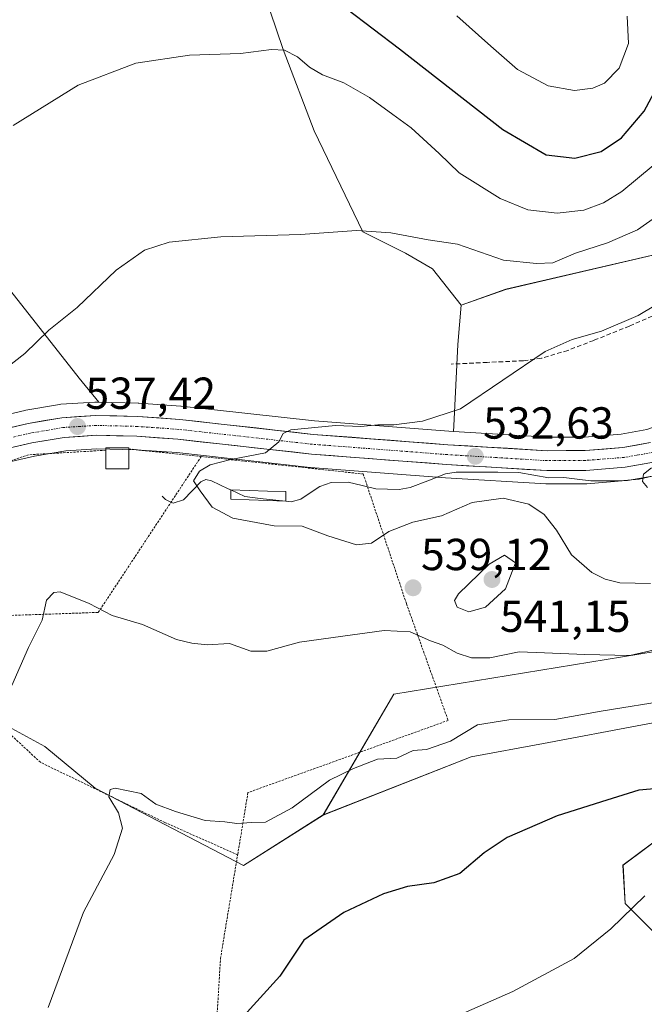
# Model space of a CAD drawing. Units: metres. Extents: x 590167 to 593615, y 4745216 to 4747575.
# Drawn here: x 591654 to 591793, y 4745780 to 4746000 of the extents above; entities that cross this region are included whole.
import ezdxf
from ezdxf.enums import TextEntityAlignment as Align

# ---------------------------------------------------------------- set-up
doc = ezdxf.new("R2010")
doc.units = ezdxf.units.M
doc.header["$MEASUREMENT"] = 0
for name, pattern in [('TRAZO_Y_PUNTO', [1, 0.5, -0.25, 0, -0.25]), ('TRAZOS', [0.75, 0.5, -0.25]), ('TRAZOSX2', [1.5, 1, -0.5])]:
    doc.linetypes.add(name, pattern=pattern)
for name, color, linetype, lineweight in [('Alambrada', 19, 'TRAZOS', 0), ('Arbolado forestal CxS', 92, 'Continuous', 0), ('Carretera de calzada única', 19, 'Continuous', 13), ('Carretera de calzada única Cxs', 19, 'Continuous', 13), ('Carretera de calzada única eje', 19, 'TRAZO_Y_PUNTO', 0), ('Carátula', 7, 'Continuous', 5), ('Corriente natural lineal', 142, 'Continuous', 13), ('Cultivos herbáceos CxS', 92, 'Continuous', 0), ('Curva de nivel maestra', 36, 'Continuous', 30), ('Curva de nivel normal', 36, 'Continuous', 0), ('Edificación ligera', 1, 'Continuous', 0), ('Edificación ligera Cxs', 1, 'Continuous', 0), ('Estanque', 2, 'Continuous', 0), ('Estanque Cxs', 2, 'Continuous', 0), ('Núcleo urbano CxS', 19, 'Continuous', 0), ('Pastizal CxS', 92, 'Continuous', 0), ('Prado CxS', 92, 'Continuous', 0), ('Punto de cota en terreno', 7, 'Continuous', 0), ('Rótulo de punto de cota en terreno', 19, 'Continuous', 0), ('Senda', 19, 'TRAZOSX2', 0)]:
    doc.layers.add(name, color=color, linetype=linetype, lineweight=lineweight)
doc.styles.add('Arial', font='txt', dxfattribs={"height": 0.2})

# ---------------------------------------------------------------- blocks, each defined once
blk = doc.blocks.new('*U150')
at = {"layer": 'Cultivos herbáceos CxS', "color": 92, "linetype": 'Continuous', "lineweight": 0}
blk.add_polyline3d([(591705.1391, 4746014.7307, 548.4554), (591712.3771, 4745993.3811, 544.6343), (591719.3099, 4745975.1821, 542.93), (591730.1431, 4745952.6479, 539.1095), (591739.6759, 4745947.8815, 537.9978), (591745.7423, 4745944.4147, 537.3361), (591752.1287, 4745936.3037, 536.1713), (591751.3755, 4745927.5159, 535.606), (591750.5087, 4745909.3155, 533.4886), (591750.4437, 4745908.0369, 533.011), (591750.4437, 4745908.0369, 533.011), (591749.3455, 4745908.1031, 533.1088), (591719.4017, 4745910.4073, 534.7289), (591689.6331, 4745913.7315, 536.1277), (591689.5109, 4745913.7427, 536.1341), (591680.1409, 4745914.4027, 536.668), (591680.0037, 4745914.4093, 536.6742), (591671.2649, 4745914.6236, 537.118), (591666.8527, 4745919.9737, 537.6406), (591647.4035, 4745944.6011, 542.4608), (591640.9201, 4745991.2615, 548.2756), (591628.4759, 4746002.8351, 551.9981)], dxfattribs=at)
blk = doc.blocks.new('*U154')
at = {"layer": 'Pastizal CxS', "color": 92, "linetype": 'Continuous', "lineweight": 0}
for points in [[(591647.4035, 4745944.6011, 542.4608), (591666.8527, 4745919.9737, 537.6406), (591671.2649, 4745914.6236, 537.118), (591670.6237, 4745914.6393, 537.1585), (591670.5501, 4745914.6401, 537.1631), (591670.3563, 4745914.6339, 537.175), (591662.7863, 4745914.1439, 537.5975), (591662.4703, 4745914.1065, 537.6139), (591654.9247, 4745912.8055, 538.0879), (591654.7587, 4745912.7717, 538.0975), (591646.6987, 4745910.8917, 538.5698)], [(591649.4001, 4745900.8207, 537.8217), (591656.9157, 4745902.5685, 537.2497), (591663.8529, 4745903.7667, 537.153), (591670.6905, 4745904.2077, 536.7416), (591679.5777, 4745903.9927, 536.2352), (591688.6175, 4745903.3519, 535.6888), (591718.3771, 4745900.0287, 534.4519), (591718.4807, 4745900.0189, 534.4484), (591748.6245, 4745897.7073, 534.3133), (591771.0483, 4745896.3457, 533.1334), (591771.2369, 4745896.3401, 533.0898), (591779.9639, 4745896.3801, 531.7116), (591780.1883, 4745896.3895, 531.6929), (591788.9783, 4745897.0895, 530.6207), (591789.2627, 4745897.1259, 530.5752), (591796.0245, 4745898.3263, 529.6676)], [(591799.0587, 4745859.4911, 541.4811), (591737.0955, 4745849.3731, 542.1624), (591721.3163, 4745822.4157, 547.3024), (591703.5685, 4745811.1413, 547.3604), (591670.4027, 4745828.3805, 544.6871), (591659.1703, 4745837.7411, 543.5051), (591650.1841, 4745842.6085, 541.5157), (591643.4443, 4745850.4717, 539.7671), (591631.8685, 4745850.2885, 538.7662), (591600.3199, 4745829.5361, 539.2626), (591579.3469, 4745815.9965, 539.5979), (591576.4213, 4745768.8491, 541.5972)]]:
    blk.add_polyline3d(points, dxfattribs=at)
blk.add_polyline3d([(591771.4333, 4745906.7705, 531.6246), (591750.4437, 4745908.0369, 533.011), (591750.5087, 4745909.3155, 533.4886), (591751.3755, 4745927.5159, 535.606), (591752.1287, 4745936.3037, 536.1713), (591762.0893, 4745939.8081, 537.1722), (591800.6633, 4745948.7957, 535.4628), (591814.8627, 4745969.7733, 537.3788), (591818.9919, 4745975.8733, 537.7999), (591833.6937, 4745971.7313, 532.3149), (591839.8003, 4745950.9981, 526.5489), (591826.8351, 4745936.0419, 527.8003), (591817.8555, 4745926.3381, 528.4048), (591808.5583, 4745917.0013, 529.1003), (591804.0927, 4745913.3205, 529.5065), (591799.0797, 4745910.4743, 529.7017), (591793.5703, 4745908.4783, 530.2156), (591787.7987, 4745907.4495, 530.4674), (591779.6355, 4745906.8095, 531.0823), (591771.4333, 4745906.7705, 531.6246)], close=True, dxfattribs=at)
blk = doc.blocks.new('*U159')
at = {"layer": 'Núcleo urbano CxS', "color": 19, "linetype": 'Continuous', "lineweight": 0}
for points in [[(591646.6987, 4745910.8917, 538.5698), (591654.7587, 4745912.7717, 538.0975), (591654.9247, 4745912.8055, 538.0879), (591662.4703, 4745914.1065, 537.6139), (591662.7863, 4745914.1439, 537.5975), (591670.3563, 4745914.6339, 537.175), (591670.5501, 4745914.6401, 537.1631), (591670.6237, 4745914.6393, 537.1585), (591671.2649, 4745914.6236, 537.118), (591680.0037, 4745914.4093, 536.6742), (591680.1409, 4745914.4027, 536.668), (591689.5109, 4745913.7427, 536.1341), (591689.6331, 4745913.7315, 536.1277), (591719.4017, 4745910.4073, 534.7289), (591749.3455, 4745908.1031, 533.1088), (591750.4437, 4745908.0369, 533.011), (591771.4333, 4745906.7705, 531.6246), (591779.6355, 4745906.8095, 531.0823), (591787.7987, 4745907.4495, 530.4674), (591793.5703, 4745908.4783, 530.2156)], [(591796.0245, 4745898.3263, 529.6676), (591789.2627, 4745897.1259, 530.5752), (591788.9783, 4745897.0895, 530.6207), (591780.1883, 4745896.3895, 531.6929), (591779.9639, 4745896.3801, 531.7116), (591771.2369, 4745896.3401, 533.0898), (591771.0483, 4745896.3457, 533.1334), (591748.6245, 4745897.7073, 534.3133), (591718.4807, 4745900.0189, 534.4484), (591718.3771, 4745900.0287, 534.4519), (591688.6175, 4745903.3519, 535.6888), (591679.5777, 4745903.9927, 536.2352), (591670.6905, 4745904.2077, 536.7416), (591663.8529, 4745903.7667, 537.153), (591656.9157, 4745902.5685, 537.2497), (591649.4001, 4745900.8207, 537.8217)]]:
    blk.add_polyline3d(points, dxfattribs=at)
blk = doc.blocks.new('*U160')
at = {"layer": 'Arbolado forestal CxS', "color": 92, "linetype": 'Continuous', "lineweight": 0}
for points in [[(591800.6633, 4745948.7957, 535.4628), (591762.0893, 4745939.8081, 537.1722), (591752.1287, 4745936.3037, 536.1713), (591752.1287, 4745936.3037, 536.1713), (591745.7423, 4745944.4147, 537.3361), (591739.6759, 4745947.8815, 537.9978), (591730.1431, 4745952.6479, 539.1095), (591719.3099, 4745975.1821, 542.93), (591712.3771, 4745993.3811, 544.6343), (591705.1391, 4746014.7307, 548.4554)], [(591805.8479, 4745785.5177, 556.4387), (591788.6869, 4745802.6797, 555.6346), (591788.2365, 4745811.2467, 554.1091), (591809.4283, 4745827.0273, 550.9773)], [(591814.6553, 4745846.7225, 546.5228), (591770.4633, 4745838.4063, 547.6783), (591754.3747, 4745835.3791, 547.2489), (591721.3163, 4745822.4157, 547.3024), (591737.0955, 4745849.3731, 542.1624), (591799.0587, 4745859.4911, 541.4811)]]:
    blk.add_polyline3d(points, dxfattribs=at)
blk = doc.blocks.new('5PATER')
at = {"layer": 'Carátula', "linetype": 'Continuous', "lineweight": 5}
h = blk.add_hatch(color=250, dxfattribs=at)
edge = h.paths.add_edge_path()
edge.add_ellipse((0, 0.01), major_axis=(-1.33, -1.34), ratio=0.999422, start_angle=0, end_angle=360)

msp = doc.modelspace()

# ---------------------------------------------------------------- linework, layer by layer
at = {"layer": 'Alambrada', "color": 19, "linetype": 'TRAZOS', "lineweight": 0}
for points in [[(591672.8, 4745903.87, 537.13), (591655.57, 4745902.86, 537.81), (591645.28, 4745899.42, 538.27), (591620.89, 4745885.34, 539.7), (591636.05, 4745866.45, 537.99), (591671.12, 4745867.66, 540.18), (591694.1, 4745902.49, 535.41)], [(591677.92, 4745904.16, 536.71), (591694.1, 4745902.49, 535.41)], [(591694.1, 4745902.49, 535.41), (591730.26, 4745898.57, 534.15), (591739.92, 4745869.58, 539.16), (591749.21, 4745843.54, 543.09), (591704.53, 4745827.42, 544.1), (591702.23, 4745813.53, 546.19)], [(591702.23, 4745813.53, 546.19), (591685.97, 4745820.75, 545.4), (591658.19, 4745834.19, 542.48), (591641.94, 4745849.31, 539.03), (591635.55, 4745851.6, 538.59), (591627.79, 4745849.94, 538.55), (591578.32, 4745814.23, 539.33), (591576.53, 4745797.6, 539.95), (591577.43, 4745768.22, 541.59)], [(591694.67, 4745728.02, 552.15), (591698.39, 4745790.35, 548.15), (591702.23, 4745813.53, 546.19)]]:
    msp.add_polyline3d(points, dxfattribs=at)
at = {"layer": 'Arbolado forestal CxS', "color": 92, "linetype": 'Continuous', "lineweight": 0}
for points in [[(591803.01, 4746154.57, 560.69), (591791.03, 4746157.11, 559.94), (591775.78, 4746166.24, 556.99), (591748.97, 4746166.91, 556.1), (591723.91, 4746167.54, 554.56), (591716.04, 4746165.14, 555.12), (591694.09, 4746158.46, 556.45), (591673.92, 4746136.22, 558.63), (591662.97, 4746111.8, 558.12), (591665.56, 4746094.95, 556.97), (591685.65, 4746091.97, 557.7), (591691.49, 4746088.47, 558.14), (591689.67, 4746043.6, 552.54), (591695.79, 4746033.06, 550.93), (591705.14, 4746014.73, 548.46), (591712.38, 4745993.38, 544.63), (591719.31, 4745975.18, 542.93), (591730.14, 4745952.65, 539.11), (591739.68, 4745947.88, 538), (591745.74, 4745944.41, 537.34), (591752.13, 4745936.3, 536.17)], [(591839.8, 4745951, 526.55), (591833.69, 4745971.73, 532.31), (591818.99, 4745975.87, 537.8), (591814.86, 4745969.77, 537.38), (591800.66, 4745948.8, 535.46), (591762.09, 4745939.81, 537.17), (591752.13, 4745936.3, 536.17)], [(591855.17, 4745902.94, 524.87), (591855.87, 4745893.31, 528.25), (591849.11, 4745882.03, 532.05), (591853.16, 4745869.86, 534.76), (591870.75, 4745860.84, 533.31), (591873.45, 4745840.55, 535.48), (591841.44, 4745804.03, 546.41), (591837.51, 4745790.63, 548.36), (591823.73, 4745784.5, 552.66), (591805.85, 4745785.52, 556.44), (591788.69, 4745802.68, 555.63), (591788.24, 4745811.25, 554.11), (591809.43, 4745827.03, 550.98), (591838.28, 4745836.5, 545.95), (591841.44, 4745847.77, 543.7), (591814.66, 4745846.72, 546.52), (591770.46, 4745838.41, 547.68), (591754.37, 4745835.38, 547.25), (591721.32, 4745822.42, 547.3)], [(591801.9, 4745900.4, 528.82), (591810.78, 4745892.86, 530.95), (591820.25, 4745882.03, 535.35), (591824.31, 4745869.86, 539.48), (591821.15, 4745858.59, 543.66), (591799.06, 4745859.49, 541.48), (591737.1, 4745849.37, 542.16), (591721.32, 4745822.42, 547.3)]]:
    msp.add_polyline3d(points, dxfattribs=at)
at = {"layer": 'Carretera de calzada única', "color": 19, "linetype": 'Continuous', "lineweight": 13}
for points in [[(591608.18, 4745886.69), (591634.71, 4745902.94), (591639.6, 4745905.36), (591647.38, 4745907.97), (591655.44, 4745909.85), (591662.98, 4745911.15), (591670.55, 4745911.64), (591679.93, 4745911.41), (591689.3, 4745910.75), (591719.12, 4745907.42), (591749.14, 4745905.11), (591771.35, 4745903.77), (591779.76, 4745903.81), (591788.18, 4745904.47), (591794.35, 4745905.57)], [(591795.5, 4745901.28), (591788.74, 4745900.08), (591779.95, 4745899.38), (591771.23, 4745899.34), (591748.83, 4745900.7), (591718.71, 4745903.01), (591688.89, 4745906.34), (591679.72, 4745906.99), (591670.63, 4745907.21), (591663.5, 4745906.75), (591656.32, 4745905.51), (591648.58, 4745903.71), (591641.3, 4745901.26), (591636.83, 4745899.05), (591625.22, 4745892.12), (591583.79, 4745866.02), (591547.45, 4745843.96), (591540.2, 4745838.78), (591536.19, 4745834.61), (591533.38, 4745829.44), (591529.64, 4745819.97), (591528.71, 4745809.21), (591530.29, 4745792.41), (591532.52, 4745779.09)]]:
    msp.add_lwpolyline(points, dxfattribs=at)
at = {"layer": 'Carretera de calzada única Cxs', "color": 19, "linetype": 'Continuous', "lineweight": 13}
for points in [[(591651.41, 4745908.91, 538.46), (591655.44, 4745909.85, 538.21), (591659.21, 4745910.5, 537.97), (591662.98, 4745911.15, 537.75), (591666.77, 4745911.4, 537.52), (591670.55, 4745911.64, 537.28), (591675.24, 4745911.53, 537), (591679.93, 4745911.41, 536.77), (591684.62, 4745911.08, 536.57), (591689.3, 4745910.75, 536.28), (591693.56, 4745910.27, 536.04), (591697.82, 4745909.8, 535.83), (591702.08, 4745909.32, 535.56), (591706.34, 4745908.85, 535.31), (591710.6, 4745908.37, 535.08), (591714.86, 4745907.9, 534.9), (591719.12, 4745907.42, 534.7), (591723.41, 4745907.09, 534.49), (591727.7, 4745906.76, 534.33), (591731.99, 4745906.43, 534.27), (591736.27, 4745906.1, 534.15), (591740.56, 4745905.77, 533.9), (591744.85, 4745905.44, 533.72), (591749.14, 4745905.11, 533.44), (591753.58, 4745904.84, 533.18), (591758.02, 4745904.57, 532.92), (591762.47, 4745904.31, 532.57), (591766.91, 4745904.04, 532.16), (591771.35, 4745903.77, 531.67), (591775.56, 4745903.79, 531.42), (591779.76, 4745903.81, 531.13), (591783.97, 4745904.14, 530.92), (591788.18, 4745904.47, 530.69), (591791.27, 4745905.02, 530.49), (591794.35, 4745905.57, 530.25)], [(591795.5, 4745901.28, 529.88), (591792.12, 4745900.68, 530.11), (591788.74, 4745900.08, 530.43), (591784.35, 4745899.73, 530.79), (591779.95, 4745899.38, 531.03), (591775.59, 4745899.36, 531.32), (591771.23, 4745899.34, 531.49), (591766.75, 4745899.61, 531.9), (591762.27, 4745899.88, 532.08), (591757.79, 4745900.16, 532.34), (591753.31, 4745900.43, 532.59), (591748.83, 4745900.7, 532.83), (591744.53, 4745901.03, 533.18), (591740.22, 4745901.36, 533.59), (591735.92, 4745901.69, 533.84), (591731.62, 4745902.02, 534), (591727.32, 4745902.35, 534.17), (591723.01, 4745902.68, 534.36), (591718.71, 4745903.01, 534.55), (591714.45, 4745903.49, 534.77), (591710.19, 4745903.96, 534.98), (591705.93, 4745904.44, 535.13), (591701.67, 4745904.91, 535.27), (591697.41, 4745905.39, 535.46), (591693.15, 4745905.86, 535.78), (591688.89, 4745906.34, 536.07), (591684.31, 4745906.67, 536.33), (591679.72, 4745906.99, 536.6), (591675.18, 4745907.1, 536.91), (591670.63, 4745907.21, 537.18), (591667.07, 4745906.98, 537.33), (591663.5, 4745906.75, 537.5), (591659.91, 4745906.13, 537.68), (591656.32, 4745905.51, 537.9), (591652.45, 4745904.61, 538.18)]]:
    msp.add_polyline3d(points, dxfattribs=at)
at = {"layer": 'Carretera de calzada única eje', "color": 19, "linetype": 'TRAZO_Y_PUNTO', "lineweight": 0}
msp.add_lwpolyline([(591794.92, 4745903.42), (591791.54, 4745902.82), (591788.46, 4745902.27), (591784.06, 4745901.92), (591779.85, 4745901.59), (591771.29, 4745901.55), (591760.09, 4745902.23), (591748.98, 4745902.9), (591733.97, 4745904.06), (591718.91, 4745905.21), (591704, 4745906.88), (591689.09, 4745908.54), (591684.51, 4745908.87), (591679.82, 4745909.2), (591675.28, 4745909.31), (591670.59, 4745909.42), (591667.02, 4745909.19), (591663.24, 4745908.95), (591655.88, 4745907.68), (591652.01, 4745906.78)], dxfattribs=at)
at = {"layer": 'Corriente natural lineal', "color": 142, "linetype": 'Continuous', "lineweight": 13}
for points in [[(591713.01, 4745892.48, 534.47), (591714.18, 4745892.35, 534.48), (591716.31, 4745892.92, 534.47), (591718.43, 4745894.36, 534.45), (591720.55, 4745895.8, 534.43), (591723.11, 4745896.66, 534.33), (591726.87, 4745896.75, 534.19), (591729.99, 4745896.01, 534.1), (591733.1, 4745895.26, 533.93), (591735.68, 4745895.19, 533.8), (591738.26, 4745895.12, 533.7), (591740.74, 4745895.53, 533.63), (591744.67, 4745897.07, 533.29), (591748.59, 4745898.61, 532.7), (591751, 4745899, 532.64), (591755.67, 4745898.97, 532.4), (591760.33, 4745898.95, 532.13), (591765, 4745898.92, 531.96), (591768.34, 4745898.32, 531.82), (591771.68, 4745897.73, 531.72), (591775.02, 4745897.81, 531.49), (591778.02, 4745897.43, 531.35), (591781.03, 4745897.04, 531.17), (591784.33, 4745897.03, 530.99), (591787.63, 4745897.01, 530.72), (591791.82, 4745897.39, 530.07), (591794.78, 4745898.09, 529.66)], [(591685.4, 4745893.59, 536.12), (591686.14, 4745892.84, 536.13), (591687.87, 4745892.08, 535.97), (591690.16, 4745892.83, 535.64), (591692.07, 4745894.83, 535.23), (591693.98, 4745896.83, 534.91), (591695.13, 4745897.32, 534.77), (591696.39, 4745897.07, 534.64), (591700.12, 4745895.29, 534.52), (591700.7, 4745895.01, 534.5)], [(591700.7, 4745895.01, 534.5), (591703.85, 4745893.51, 534.44), (591707.29, 4745893.12, 534.44), (591710.74, 4745892.74, 534.44), (591713.01, 4745892.48, 534.47)]]:
    msp.add_polyline3d(points, dxfattribs=at)
at = {"layer": 'Cultivos herbáceos CxS', "color": 92, "linetype": 'Continuous', "lineweight": 0}
for points in [[(591803.01, 4746154.57, 560.69), (591791.03, 4746157.11, 559.94), (591775.78, 4746166.24, 556.99), (591748.97, 4746166.91, 556.1), (591723.91, 4746167.54, 554.56), (591716.04, 4746165.14, 555.12), (591694.09, 4746158.46, 556.45), (591673.92, 4746136.22, 558.63), (591662.97, 4746111.8, 558.12), (591665.56, 4746094.95, 556.97), (591685.65, 4746091.97, 557.7), (591691.49, 4746088.47, 558.14), (591689.67, 4746043.6, 552.54), (591695.79, 4746033.06, 550.93), (591705.14, 4746014.73, 548.46), (591712.38, 4745993.38, 544.63), (591719.31, 4745975.18, 542.93), (591730.14, 4745952.65, 539.11), (591739.68, 4745947.88, 538), (591745.74, 4745944.41, 537.34), (591752.13, 4745936.3, 536.17)], [(591618.09, 4746103.63, 559.94), (591616.17, 4746086.71, 558.78), (591616.17, 4746067.29, 557.72), (591612.41, 4746045.99, 557.13), (591614.29, 4746033.46, 556.52), (591619.93, 4746025.32, 555.04), (591629.33, 4746003.4, 551.93), (591628.48, 4746002.84, 552), (591640.92, 4745991.26, 548.28), (591647.4, 4745944.6, 542.46), (591666.85, 4745919.97, 537.64), (591671.26, 4745914.62, 537.12)], [(591752.13, 4745936.3, 536.17), (591751.38, 4745927.52, 535.61), (591750.51, 4745909.32, 533.49), (591750.44, 4745908.04, 533.01)], [(591671.26, 4745914.62, 537.12), (591680, 4745914.41, 536.67), (591680.14, 4745914.4, 536.67), (591689.51, 4745913.74, 536.13), (591689.63, 4745913.73, 536.13), (591719.4, 4745910.41, 534.73), (591749.35, 4745908.1, 533.11), (591750.44, 4745908.04, 533.01)]]:
    msp.add_polyline3d(points, dxfattribs=at)
at = {"layer": 'Curva de nivel maestra', "color": 36, "linetype": 'Continuous', "lineweight": 30}
for points in [[(591726.63, 4746002.43, 550), (591738.38, 4745993.54, 550), (591761.4, 4745975.52, 550), (591771.08, 4745969.88, 550), (591777.47, 4745969.07, 550), (591783.37, 4745970.61, 550), (591787.91, 4745973.68, 550), (591792.93, 4745979.58, 550), (591797.92, 4745988.89, 550)], [(591799.56, 4745828.66, 550), (591791.75, 4745827.95, 550), (591784.65, 4745825.7, 550), (591773.56, 4745822.24, 550), (591762.39, 4745817.37, 550), (591757.23, 4745813.95, 550), (591751.8, 4745809.32, 550), (591746, 4745807.27, 550), (591740.14, 4745806.47, 550), (591734.78, 4745804.79, 550), (591725.92, 4745800.67, 550), (591716.98, 4745794.48, 550), (591711.61, 4745786.41, 550), (591702.88, 4745776.73, 550)]]:
    msp.add_polyline3d(points, dxfattribs=at)
at = {"layer": 'Curva de nivel normal', "color": 36, "linetype": 'Continuous', "lineweight": 0}
for points in [[(591789.19, 4746000.81, 555), (591789.5, 4745994.74, 555), (591787.42, 4745989.19, 555), (591784.09, 4745985.86, 555), (591781.5, 4745984.7, 555), (591777.43, 4745984.25, 555), (591771.51, 4745985.28, 555), (591764.66, 4745988.94, 555), (591758.76, 4745994.08, 555), (591751.15, 4746000.88, 555)], [(591794.97, 4745967.5, 545), (591787.95, 4745961.65, 545), (591783.92, 4745959.13, 545), (591779.48, 4745957.51, 545), (591773.53, 4745956.81, 545), (591766.99, 4745957.6, 545), (591760.8, 4745960.07, 545), (591751.69, 4745965.86, 545), (591747.23, 4745970.16, 545), (591740.94, 4745975.9, 545), (591736.85, 4745978.83, 545), (591731.67, 4745982.66, 545), (591725.9, 4745985.96, 545), (591721.14, 4745987.7, 545), (591718.24, 4745989.41, 545), (591715.61, 4745991.76, 545), (591712.7, 4745993.21, 545), (591709.78, 4745993.34, 545), (591702.83, 4745992.51, 545), (591691.47, 4745992.07, 545), (591679.52, 4745990.32, 545), (591666.64, 4745985.41, 545), (591652.13, 4745976.38, 545)], [(591646.87, 4745919.38, 540), (591654.75, 4745925.49, 540), (591660.08, 4745930.68, 540), (591666.42, 4745935.74, 540), (591675.08, 4745944.08, 540), (591681.41, 4745948.54, 540), (591686.92, 4745950.37, 540), (591698.47, 4745951.56, 540), (591716.26, 4745952.03, 540), (591728.74, 4745952.97, 540), (591736.41, 4745952.45, 540), (591744.78, 4745950.88, 540), (591751.33, 4745949.91, 540), (591761.54, 4745946.35, 540), (591768.92, 4745945.57, 540), (591772.6, 4745945.74, 540), (591777.61, 4745947.92, 540), (591784.77, 4745950.19, 540), (591791.49, 4745953.11, 540), (591800.28, 4745959.24, 540)], [(591794.39, 4745874.09, 535), (591787.53, 4745874.26, 535), (591784.24, 4745875.1, 535), (591781.26, 4745876.58, 535), (591776.71, 4745880.55, 535), (591773.38, 4745886.02, 535), (591770.67, 4745889.52, 535), (591767.23, 4745891.83, 535), (591761.52, 4745893.15, 535), (591754.55, 4745892.18, 535), (591747.76, 4745889.24, 535), (591741.32, 4745887.81, 535), (591735.97, 4745885.71, 535), (591732.07, 4745883.12, 535), (591728.78, 4745882.78, 535), (591722.36, 4745884.79, 535), (591716.62, 4745886.89, 535), (591710.38, 4745887.02, 535), (591701.15, 4745888.67, 535), (591696.54, 4745891.14, 535), (591693.86, 4745894.8, 535), (591692.41, 4745897.04, 535), (591693.74, 4745899.2, 535), (591696.07, 4745900.59, 535), (591700.74, 4745901.82, 535), (591708.41, 4745903.28, 535), (591711.41, 4745905.77, 535), (591712.42, 4745907.64, 535), (591714.07, 4745908.4, 535), (591724.07, 4745909.38, 535), (591729.74, 4745909.21, 535), (591733.51, 4745909.52, 535), (591737.08, 4745909.55, 535), (591743.5, 4745910.4, 535), (591751.98, 4745913.16, 535), (591770.88, 4745925.89, 535), (591776.89, 4745928.6, 535), (591783.45, 4745930.46, 535), (591791.62, 4745933.93, 535), (591799.73, 4745938.77, 535)], [(591793.68, 4745895.57, 530), (591792.57, 4745896.88, 530), (591792.83, 4745898.52, 530), (591794.57, 4745899.94, 530)], [(591753.86, 4745867.8, 540), (591757.53, 4745868.85, 540), (591762.03, 4745872.96, 540), (591764.28, 4745878.71, 540), (591761.79, 4745880.44, 540), (591758.37, 4745878.44, 540), (591751.51, 4745871.8, 540), (591750.63, 4745870.31, 540), (591751.21, 4745868.81, 540), (591753.86, 4745867.8, 540)], [(591798.57, 4745860.04, 540), (591789.73, 4745858.04, 540), (591779.73, 4745858.27, 540), (591770.73, 4745858.66, 540), (591765.06, 4745858.86, 540), (591758.5, 4745857.54, 540), (591754.42, 4745857.48, 540), (591751.21, 4745858.53, 540), (591748, 4745860.34, 540), (591745.24, 4745861.32, 540), (591740.75, 4745863.29, 540), (591734.91, 4745863.63, 540), (591725.74, 4745862.35, 540), (591716.07, 4745860.98, 540), (591708.74, 4745858.97, 540), (591705.19, 4745859.02, 540), (591700.43, 4745860.71, 540), (591695.43, 4745860.45, 540), (591691.98, 4745860.78, 540), (591688.59, 4745861.61, 540), (591680.98, 4745864.96, 540), (591674.22, 4745866.97, 540), (591669.08, 4745869.63, 540), (591662.65, 4745872.24, 540), (591661.17, 4745872.12, 540), (591659.59, 4745870.38, 540), (591658.57, 4745865.96, 540), (591655.54, 4745859.82, 540), (591651.81, 4745851.31, 540)], [(591799.06, 4745848.15, 545), (591783.4, 4745845.58, 545), (591773.06, 4745843.72, 545), (591762.73, 4745843.68, 545), (591755.73, 4745842.52, 545), (591749.74, 4745838.88, 545), (591744.41, 4745837.02, 545), (591741.41, 4745836.8, 545), (591737.74, 4745835.13, 545), (591733.41, 4745834.85, 545), (591728.07, 4745832.79, 545), (591722.74, 4745830.21, 545), (591714.41, 4745824.05, 545), (591708.41, 4745820.82, 545), (591705.41, 4745820.75, 545), (591702.07, 4745820.52, 545), (591699.38, 4745820.88, 545), (591694.97, 4745821.16, 545), (591688.34, 4745823.23, 545), (591683.93, 4745824.83, 545), (591680.7, 4745827.2, 545), (591674.92, 4745828.4, 545), (591673.79, 4745828.08, 545), (591673.46, 4745826.44, 545), (591675.6, 4745822.91, 545), (591676.56, 4745819.47, 545), (591674.68, 4745813.58, 545), (591667.81, 4745800.72, 545), (591659.96, 4745779.4, 545)], [(591750.28, 4745777.1, 555), (591763.62, 4745782.98, 555), (591777.34, 4745790.37, 555), (591785.55, 4745796.96, 555), (591793.08, 4745804.35, 555)]]:
    msp.add_polyline3d(points, dxfattribs=at)
at = {"layer": 'Edificación ligera', "color": 1, "linetype": 'Continuous', "lineweight": 0}
msp.add_polyline3d([(591677.92, 4745904.16, 536.71), (591677.92, 4745899.73, 536.37), (591672.8, 4745899.75, 536.67), (591672.8, 4745903.87, 537.13), (591672.8, 4745904.41, 537.12), (591677.92, 4745904.39, 536.71), (591677.92, 4745904.16, 536.71)], dxfattribs=at)
at = {"layer": 'Edificación ligera Cxs', "color": 1, "linetype": 'Continuous', "lineweight": 0}
msp.add_polyline3d([(591677.92, 4745904.16, 536.71), (591677.92, 4745899.73, 536.37), (591672.8, 4745899.75, 536.67), (591672.8, 4745903.87, 537.13), (591672.8, 4745904.41, 537.12), (591677.92, 4745904.39, 536.71), (591677.92, 4745904.16, 536.71)], close=True, dxfattribs=at)
at = {"layer": 'Estanque', "color": 2, "linetype": 'Continuous', "lineweight": 0}
for points in [[(591713.01, 4745892.48, 534.46), (591708.9, 4745892.64, 534.45), (591704.78, 4745892.8, 534.47), (591700.67, 4745892.96, 534.53), (591700.7, 4745895.01, 534.49)], [(591700.7, 4745895.01, 534.49), (591704.8, 4745894.89, 534.45), (591708.89, 4745894.76, 534.43), (591712.99, 4745894.63, 534.42), (591713.01, 4745892.48, 534.46)]]:
    msp.add_polyline3d(points, dxfattribs=at)
at = {"layer": 'Estanque Cxs', "color": 2, "linetype": 'Continuous', "lineweight": 0}
msp.add_polyline3d([(591712.99, 4745894.63, 534.42), (591713.01, 4745892.48, 534.46), (591708.9, 4745892.64, 534.45), (591704.78, 4745892.8, 534.47), (591700.67, 4745892.96, 534.53), (591700.7, 4745895.01, 534.49), (591704.8, 4745894.89, 534.45), (591708.89, 4745894.76, 534.43), (591712.99, 4745894.63, 534.42)], close=True, dxfattribs=at)
at = {"layer": 'Núcleo urbano CxS', "color": 19, "linetype": 'Continuous', "lineweight": 0}
for points in [[(591750.44, 4745908.04, 533.01), (591771.43, 4745906.77, 531.62), (591779.64, 4745906.81, 531.08), (591787.8, 4745907.45, 530.47), (591793.57, 4745908.48, 530.22), (591799.08, 4745910.47, 529.7), (591804.09, 4745913.32, 529.51), (591808.56, 4745917, 529.1), (591817.86, 4745926.34, 528.4), (591826.84, 4745936.04, 527.8), (591839.8, 4745951, 526.55)], [(591671.26, 4745914.62, 537.12), (591670.62, 4745914.64, 537.16), (591670.55, 4745914.64, 537.16), (591670.36, 4745914.63, 537.18), (591662.79, 4745914.14, 537.6), (591662.47, 4745914.11, 537.61), (591654.92, 4745912.81, 538.09), (591654.76, 4745912.77, 538.1), (591646.7, 4745910.89, 538.57), (591646.43, 4745910.81, 538.59), (591638.65, 4745908.2, 539.13), (591638.57, 4745908.18, 539.13), (591638.27, 4745908.05, 539.15), (591633.38, 4745905.63, 539.46), (591633.21, 4745905.54, 539.47), (591633.14, 4745905.5, 539.47), (591609.63, 4745891.1, 540.68)], [(591671.26, 4745914.62, 537.12), (591680, 4745914.41, 536.67), (591680.14, 4745914.4, 536.67), (591689.51, 4745913.74, 536.13), (591689.63, 4745913.73, 536.13), (591719.4, 4745910.41, 534.73), (591749.35, 4745908.1, 533.11), (591750.44, 4745908.04, 533.01)], [(591801.9, 4745900.4, 528.82), (591796.52, 4745898.46, 529.62), (591796.02, 4745898.33, 529.67), (591789.26, 4745897.13, 530.58), (591788.98, 4745897.09, 530.62), (591780.19, 4745896.39, 531.69), (591779.96, 4745896.38, 531.71), (591771.24, 4745896.34, 533.09), (591771.05, 4745896.35, 533.13), (591748.62, 4745897.71, 534.31), (591718.48, 4745900.02, 534.45), (591718.38, 4745900.03, 534.45), (591688.62, 4745903.35, 535.69), (591679.58, 4745903.99, 536.24), (591670.69, 4745904.21, 536.74), (591663.85, 4745903.77, 537.15), (591656.92, 4745902.57, 537.25), (591649.4, 4745900.82, 537.82), (591642.45, 4745898.48, 537.97), (591638.27, 4745896.41, 538.34), (591626.79, 4745889.56, 539.36), (591615.37, 4745882.37, 540.36)]]:
    msp.add_polyline3d(points, dxfattribs=at)
at = {"layer": 'Pastizal CxS', "color": 92, "linetype": 'Continuous', "lineweight": 0}
for points in [[(591618.09, 4746103.63, 559.94), (591616.17, 4746086.71, 558.78), (591616.17, 4746067.29, 557.72), (591612.41, 4746045.99, 557.13), (591614.29, 4746033.46, 556.52), (591619.93, 4746025.32, 555.04), (591629.33, 4746003.4, 551.93), (591628.48, 4746002.84, 552), (591640.92, 4745991.26, 548.28), (591647.4, 4745944.6, 542.46), (591666.85, 4745919.97, 537.64), (591671.26, 4745914.62, 537.12)], [(591839.8, 4745951, 526.55), (591833.69, 4745971.73, 532.31), (591818.99, 4745975.87, 537.8), (591814.86, 4745969.77, 537.38), (591800.66, 4745948.8, 535.46), (591762.09, 4745939.81, 537.17), (591752.13, 4745936.3, 536.17)], [(591750.44, 4745908.04, 533.01), (591771.43, 4745906.77, 531.62), (591779.64, 4745906.81, 531.08), (591787.8, 4745907.45, 530.47), (591793.57, 4745908.48, 530.22), (591799.08, 4745910.47, 529.7), (591804.09, 4745913.32, 529.51), (591808.56, 4745917, 529.1), (591817.86, 4745926.34, 528.4), (591826.84, 4745936.04, 527.8), (591839.8, 4745951, 526.55)], [(591752.13, 4745936.3, 536.17), (591751.38, 4745927.52, 535.61), (591750.51, 4745909.32, 533.49), (591750.44, 4745908.04, 533.01)], [(591671.26, 4745914.62, 537.12), (591670.62, 4745914.64, 537.16), (591670.55, 4745914.64, 537.16), (591670.36, 4745914.63, 537.18), (591662.79, 4745914.14, 537.6), (591662.47, 4745914.11, 537.61), (591654.92, 4745912.81, 538.09), (591654.76, 4745912.77, 538.1), (591646.7, 4745910.89, 538.57), (591646.43, 4745910.81, 538.59), (591638.65, 4745908.2, 539.13), (591638.57, 4745908.18, 539.13), (591638.27, 4745908.05, 539.15), (591633.38, 4745905.63, 539.46), (591633.21, 4745905.54, 539.47), (591633.14, 4745905.5, 539.47), (591609.63, 4745891.1, 540.68)], [(591801.9, 4745900.4, 528.82), (591796.52, 4745898.46, 529.62), (591796.02, 4745898.33, 529.67), (591789.26, 4745897.13, 530.58), (591788.98, 4745897.09, 530.62), (591780.19, 4745896.39, 531.69), (591779.96, 4745896.38, 531.71), (591771.24, 4745896.34, 533.09), (591771.05, 4745896.35, 533.13), (591748.62, 4745897.71, 534.31), (591718.48, 4745900.02, 534.45), (591718.38, 4745900.03, 534.45), (591688.62, 4745903.35, 535.69), (591679.58, 4745903.99, 536.24), (591670.69, 4745904.21, 536.74), (591663.85, 4745903.77, 537.15), (591656.92, 4745902.57, 537.25), (591649.4, 4745900.82, 537.82), (591642.45, 4745898.48, 537.97), (591638.27, 4745896.41, 538.34), (591626.79, 4745889.56, 539.36), (591615.37, 4745882.37, 540.36)], [(591801.9, 4745900.4, 528.82), (591810.78, 4745892.86, 530.95), (591820.25, 4745882.03, 535.35), (591824.31, 4745869.86, 539.48), (591821.15, 4745858.59, 543.66), (591799.06, 4745859.49, 541.48), (591737.1, 4745849.37, 542.16), (591721.32, 4745822.42, 547.3)], [(591721.32, 4745822.42, 547.3), (591703.57, 4745811.14, 547.36), (591670.4, 4745828.38, 544.69), (591659.17, 4745837.74, 543.51), (591650.18, 4745842.61, 541.52), (591643.44, 4745850.47, 539.77), (591631.87, 4745850.29, 538.77)]]:
    msp.add_polyline3d(points, dxfattribs=at)
at = {"layer": 'Prado CxS', "color": 92, "linetype": 'Continuous', "lineweight": 0}
for points in [[(591855.17, 4745902.94, 524.87), (591855.87, 4745893.31, 528.25), (591849.11, 4745882.03, 532.05), (591853.16, 4745869.86, 534.76), (591870.75, 4745860.84, 533.31), (591873.45, 4745840.55, 535.48), (591841.44, 4745804.03, 546.41), (591837.51, 4745790.63, 548.36), (591823.73, 4745784.5, 552.66), (591805.85, 4745785.52, 556.44), (591788.69, 4745802.68, 555.63), (591788.24, 4745811.25, 554.11), (591809.43, 4745827.03, 550.98), (591838.28, 4745836.5, 545.95), (591841.44, 4745847.77, 543.7), (591814.66, 4745846.72, 546.52), (591770.46, 4745838.41, 547.68), (591754.37, 4745835.38, 547.25), (591721.32, 4745822.42, 547.3)], [(591810.12, 4745690.19, 570.22), (591775.5, 4745684.95, 571.25), (591726.79, 4745686.08, 564.23), (591692.75, 4745681.33, 557.04), (591689.5, 4745668.5, 558.09), (591671.52, 4745641.55, 559.17), (591660.85, 4745640.72, 557.64), (591650.79, 4745638.87, 555.96), (591650.79, 4745638.87, 555.96), (591630.14, 4745838.27, 538.99), (591631.87, 4745850.29, 538.77), (591643.44, 4745850.47, 539.77), (591650.18, 4745842.61, 541.52), (591659.17, 4745837.74, 543.51), (591670.4, 4745828.38, 544.69), (591703.57, 4745811.14, 547.36), (591721.32, 4745822.42, 547.3), (591754.37, 4745835.38, 547.25), (591770.46, 4745838.41, 547.68), (591814.66, 4745846.72, 546.52)], [(591721.32, 4745822.42, 547.3), (591703.57, 4745811.14, 547.36), (591670.4, 4745828.38, 544.69), (591659.17, 4745837.74, 543.51), (591650.18, 4745842.61, 541.52), (591643.44, 4745850.47, 539.77), (591631.87, 4745850.29, 538.77)], [(591809.43, 4745827.03, 550.98), (591788.24, 4745811.25, 554.11), (591788.69, 4745802.68, 555.63), (591805.85, 4745785.52, 556.44)]]:
    msp.add_polyline3d(points, dxfattribs=at)
at = {"layer": 'Senda', "color": 19, "linetype": 'TRAZOSX2', "lineweight": 0}
msp.add_lwpolyline([(591806.77, 4745939.36), (591805.55, 4745938.67), (591797.53, 4745935), (591789.68, 4745931.6), (591781.72, 4745928.41), (591775.93, 4745926.17), (591770.02, 4745924.41), (591765.98, 4745923.86), (591757.92, 4745923.49), (591749.85, 4745923.11)], dxfattribs=at)

# ---------------------------------------------------------------- block references
at = {"layer": 'Arbolado forestal CxS', "color": 92, "linetype": 'Continuous', "lineweight": 0}
msp.add_blockref('*U160', (0, 0), dxfattribs=at)
at = {"layer": 'Cultivos herbáceos CxS', "color": 92, "linetype": 'Continuous', "lineweight": 0}
msp.add_blockref('*U150', (0, 0), dxfattribs=at)
at = {"layer": 'Núcleo urbano CxS', "color": 19, "linetype": 'Continuous', "lineweight": 0}
msp.add_blockref('*U159', (0, 0), dxfattribs=at)
at = {"layer": 'Pastizal CxS', "color": 92, "linetype": 'Continuous', "lineweight": 0}
msp.add_blockref('*U154', (0, 0), dxfattribs=at)
at = {"layer": 'Punto de cota en terreno', "linetype": 'Continuous', "lineweight": 0}
for p in [(591666.49, 4745909.16, 537.42), (591755.27, 4745902.52, 532.63), (591759, 4745875, 541.15), (591741.39, 4745873.15, 539.12)]:
    msp.add_blockref('5PATER', p, dxfattribs=at)

# ---------------------------------------------------------------- texts
at = {"layer": 'Rótulo de punto de cota en terreno', "color": 19, "linetype": 'Continuous', "lineweight": 0, "style": 'Arial'}
for s, p in [('537,42', (591668.25, 4745910.92)), ('532,63', (591757.03, 4745904.28)), ('539,12', (591743.15, 4745874.91)), ('541,15', (591760.76, 4745861.12))]:
    msp.add_text(s, height=7, dxfattribs=at).set_placement(p, align=Align.BOTTOM_LEFT)

doc.saveas('drawing.dxf')
